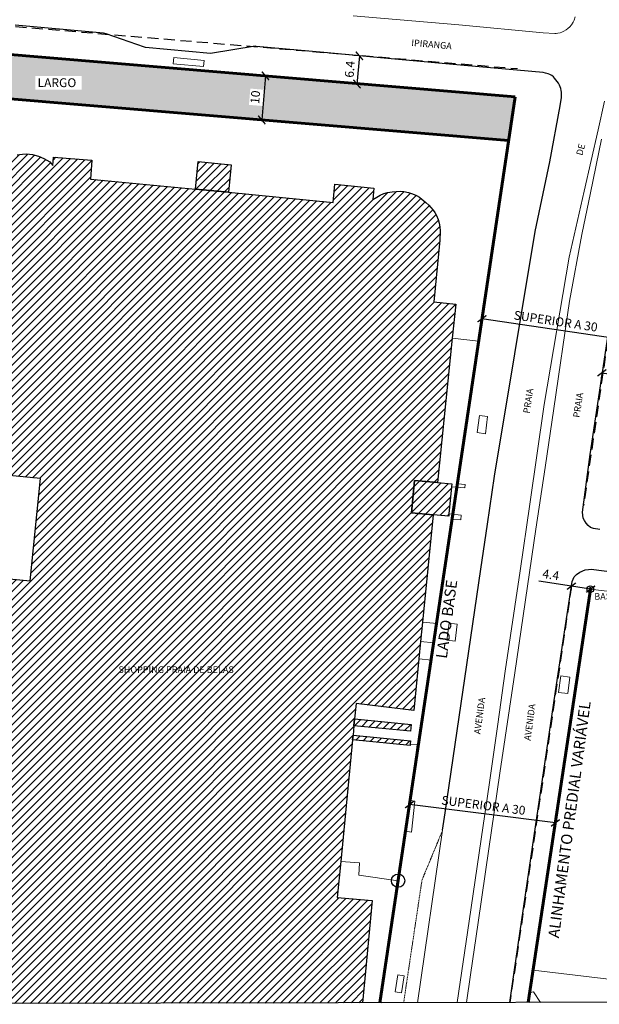
# Model space of a CAD drawing. Units: millimetres. Extents: x 275885 to 278422, y 1674334 to 1677111.
# Drawn here: x 277908 to 278039, y 1674338 to 1674561 of the extents above; entities that cross this region are included whole.
import ezdxf
from ezdxf.enums import TextEntityAlignment as Align

# ---------------------------------------------------------------- set-up
doc = ezdxf.new("R2010")
doc.units = ezdxf.units.MM
doc.header["$MEASUREMENT"] = 0
doc.header["$PDMODE"] = 2
doc.header["$PDSIZE"] = 2
doc.linetypes.add('DASHED2', pattern=[0.375, 0.25, -0.125])
doc.linetypes.add('HIDDEN', pattern=[0.375, 0.25, -0.125])
for name, color, linetype in [('_cotas', 7, 'Continuous'), ('_meio fio', 7, 'DASHED2'), ('_textos', 7, 'Continuous'), ('Edificacoes_Notaveis', 2, 'Continuous'), ('Topon_de_Vias', 7, 'Continuous'), ('Topon_Edif_Notaveis', 7, 'Continuous'), ('V-AREA_VERDE', 3, 'Continuous')]:
    doc.layers.add(name, color=color, linetype=linetype)
for name, color, linetype, lineweight in [('_traçado por meio fio', 7, 'Continuous', 60), ('_traçado viário outros', 7, 'Continuous', 60), ('Edificacoes_Notaveis_Hatch', 8, 'Continuous', 9), ('Meio_Fio', 8, 'HIDDEN', 18), ('Muro_Grade', 8, 'Continuous', 20), ('Parada_Onibus', 231, 'Continuous', 18), ('Pavimentacao_Asfaltica_Mfio', 10, 'Continuous', 30), ('Pavimentacao_Asfaltica_S_Mfio', 10, 'Continuous', 15), ('Separ_Fisico_Canteiro_Mureta', 10, 'Continuous', 15)]:
    doc.layers.add(name, color=color, linetype=linetype, lineweight=lineweight)
doc.layers.add('Malha', color=7, linetype='Continuous', plot=False)
doc.styles.add('Arial', font='arial.ttf', dxfattribs={"height": 1.5})
doc.styles.get("Standard").update_dxf_attribs({"font": 'arial.ttf'})
doc.dimstyles.new('AEROS UPV', dxfattribs={"dimtxt": 2, "dimasz": 2.5, "dimexe": 1.25, "dimexo": 0.625, "dimtad": 1, "dimzin": 9, "dimdsep": 46, "dimtxsty": 'Standard', "dimblk": 'ARCHTICK', "dimcen": 2.5, "dimadec": 0, "dimazin": 0, "dimtfac": 1, "dimtmove": 0, "dimatfit": 3, "dimfxl": 1, "dimarcsym": 0})

# ---------------------------------------------------------------- blocks, each defined once
blk = doc.blocks.new('_ARCHTICK')
at = {"color": 0, "linetype": 'ByBlock', "lineweight": -2}
blk.add_solid([(0.398, 0.309), (0.309, 0.398), (-0.309, -0.398), (-0.398, -0.309)], dxfattribs=at)
blk = doc.blocks.new('*D63')
at = {"layer": '_cotas', "color": 0, "lineweight": -2, "transparency": 16777216}
for p, q in [((277963.68, 1674548.34), (277962.84, 1674538.38)), ((277963.64, 1674548.35), (277964.92, 1674548.24)), ((277962.8, 1674538.38), (277964.09, 1674538.27))]:
    blk.add_line(p, q, dxfattribs=at)
at = {"layer": 'Defpoints', "color": 0, "transparency": 16777216}
for p in [(277963.02, 1674548.4), (277962.18, 1674538.43), (277962.84, 1674538.38)]:
    blk.add_point(p, dxfattribs=at)
at = {"layer": '_cotas', "color": 0, "lineweight": -2, "transparency": 16777216, "xscale": 2.5, "yscale": 2.5, "zscale": 2.5}
for p, rotation in [((277963.68, 1674548.34), 85.19939919695744), ((277962.84, 1674538.38), 265.1993991969575)]:
    blk.add_blockref('_ARCHTICK', p, dxfattribs=dict(at, rotation=rotation))
at = {"layer": '_cotas', "color": 0, "transparency": 16777216, "insert": (277961.62, 1674543.5), "char_height": 2, "attachment_point": 5, "rotation": 85.1994}
blk.add_mtext('10', dxfattribs=at)
blk = doc.blocks.new('*D485')
at = {"layer": '_cotas', "color": 0, "lineweight": -2, "transparency": 16777216}
for p, q in [((277984.31, 1674552.93), (277983.68, 1674552.98)), ((277984.93, 1674552.88), (277984.39, 1674546.5)), ((277983.77, 1674546.55), (277983.15, 1674546.6))]:
    blk.add_line(p, q, dxfattribs=at)
at = {"layer": 'Defpoints', "color": 0, "transparency": 16777216}
for p in [(277984.93, 1674552.88), (277984.39, 1674546.5), (277984.39, 1674546.5)]:
    blk.add_point(p, dxfattribs=at)
at = {"layer": '_cotas', "color": 0, "lineweight": -2, "transparency": 16777216, "xscale": 2.5, "yscale": 2.5, "zscale": 2.5}
for p, rotation in [((277984.93, 1674552.88), 85.19939908374863), ((277984.39, 1674546.5), 265.1993990837486)]:
    blk.add_blockref('_ARCHTICK', p, dxfattribs=dict(at, rotation=rotation))
at = {"layer": '_cotas', "color": 0, "transparency": 16777216, "insert": (277983.02, 1674549.83), "char_height": 2, "attachment_point": 5, "rotation": 85.1994}
blk.add_mtext('6.4', dxfattribs=at)
blk = doc.blocks.new('*D515')
at = {"layer": '_cotas', "color": 0, "lineweight": -2, "transparency": 16777216}
for p, q in [((278032.93, 1674432.89), (278025.55, 1674433.99)), ((278032.84, 1674432.27), (278032.74, 1674431.65)), ((278037.28, 1674432.23), (278032.93, 1674432.89)), ((278037.18, 1674431.61), (278037.09, 1674431))]:
    blk.add_line(p, q, dxfattribs=at)
at = {"layer": 'Defpoints', "color": 0, "transparency": 16777216}
for p in [(278032.93, 1674432.89), (278032.93, 1674432.89), (278037.28, 1674432.23)]:
    blk.add_point(p, dxfattribs=at)
at = {"layer": '_cotas', "color": 0, "lineweight": -2, "transparency": 16777216, "xscale": 2.5, "yscale": 2.5, "zscale": 2.5}
for p, rotation in [((278032.93, 1674432.89), 171.4620774945565), ((278037.28, 1674432.23), 351.4620774945566)]:
    blk.add_blockref('_ARCHTICK', p, dxfattribs=dict(at, rotation=rotation))
at = {"layer": '_cotas', "color": 0, "transparency": 16777216, "insert": (278028.24, 1674435.23), "char_height": 2, "attachment_point": 5, "rotation": 351.4621}
blk.add_mtext('4.4', dxfattribs=at)
blk = doc.blocks.new('*D520')
at = {"layer": '_cotas', "color": 0, "lineweight": -2, "transparency": 16777216}
for p, q in [((277996.36, 1674384.1), (277996.44, 1674384.72)), ((278029.29, 1674379.33), (277996.28, 1674383.48)), ((278029.37, 1674379.95), (278029.45, 1674380.57))]:
    blk.add_line(p, q, dxfattribs=at)
at = {"layer": 'Defpoints', "color": 0, "transparency": 16777216}
for p in [(277996.28, 1674383.48), (277996.28, 1674383.48), (278029.29, 1674379.33)]:
    blk.add_point(p, dxfattribs=at)
at = {"layer": '_cotas', "color": 0, "lineweight": -2, "transparency": 16777216, "xscale": 2.5, "yscale": 2.5, "zscale": 2.5}
for p, rotation in [((277996.28, 1674383.48), 172.8281968776911), ((278029.29, 1674379.33), 352.8281968776911)]:
    blk.add_blockref('_ARCHTICK', p, dxfattribs=dict(at, rotation=rotation))
at = {"layer": '_cotas', "color": 0, "transparency": 16777216, "insert": (278012.99, 1674383.05), "char_height": 2, "attachment_point": 5, "rotation": 352.8282}
blk.add_mtext('SUPERIOR A 30', dxfattribs=at)
blk = doc.blocks.new('*D516')
at = {"layer": '_cotas', "color": 0, "lineweight": -2, "transparency": 16777216}
for p, q in [((278039.74, 1674480.55), (278039.65, 1674479.94)), ((278039.83, 1674481.17), (278044.14, 1674480.54)), ((278044.05, 1674479.93), (278043.96, 1674479.31)), ((278044.14, 1674480.54), (278053.08, 1674479.24))]:
    blk.add_line(p, q, dxfattribs=at)
at = {"layer": 'Defpoints', "color": 0, "transparency": 16777216}
for p in [(278039.83, 1674481.17), (278044.14, 1674480.54), (278044.14, 1674480.54)]:
    blk.add_point(p, dxfattribs=at)
at = {"layer": '_cotas', "color": 0, "lineweight": -2, "transparency": 16777216, "xscale": 2.5, "yscale": 2.5, "zscale": 2.5}
for p, rotation in [((278039.83, 1674481.17), 171.6942920734028), ((278044.14, 1674480.54), 351.6942920734028)]:
    blk.add_blockref('_ARCHTICK', p, dxfattribs=dict(at, rotation=rotation))
at = {"layer": '_cotas', "color": 0, "transparency": 16777216, "insert": (278050.09, 1674481.34), "char_height": 2, "attachment_point": 5, "rotation": 351.6943}
blk.add_mtext('4.35', dxfattribs=at)
blk = doc.blocks.new('*D521')
at = {"layer": '_cotas', "color": 0, "lineweight": -2, "transparency": 16777216}
for p, q in [((278045.51, 1674488.5), (278012.68, 1674493.4)), ((278012.77, 1674494.02), (278012.86, 1674494.63)), ((278045.6, 1674489.11), (278045.69, 1674489.73))]:
    blk.add_line(p, q, dxfattribs=at)
at = {"layer": 'Defpoints', "color": 0, "transparency": 16777216}
for p in [(278012.68, 1674493.4), (278012.68, 1674493.4), (278045.51, 1674488.5)]:
    blk.add_point(p, dxfattribs=at)
at = {"layer": '_cotas', "color": 0, "lineweight": -2, "transparency": 16777216, "xscale": 2.5, "yscale": 2.5, "zscale": 2.5}
for p, rotation in [((278012.68, 1674493.4), 171.5082548107085), ((278045.51, 1674488.5), 351.5082548107084)]:
    blk.add_blockref('_ARCHTICK', p, dxfattribs=dict(at, rotation=rotation))
at = {"layer": '_cotas', "color": 0, "transparency": 16777216, "insert": (278029.34, 1674492.59), "char_height": 2, "attachment_point": 5, "rotation": 351.5083}
blk.add_mtext('SUPERIOR A 30', dxfattribs=at)

msp = doc.modelspace()

# ---------------------------------------------------------------- hatches: boundary and pattern name
at = {"layer": 'Edificacoes_Notaveis_Hatch'}
h = msp.add_hatch(dxfattribs=at)
h.set_pattern_fill('ANSI31', color=256, scale=10)
h.paths.add_polyline_path([(277886.192, 1674396.047), (277885.461, 1674396.1), (277889.29, 1674433.536), (277890.245, 1674433.472), (277890.476, 1674436.002), (277890.901, 1674435.962), (277910.45, 1674434.087), (277912.728, 1674457.263), (277893.159, 1674459.101), (277898.055, 1674511.637), (277898.582, 1674511.583), (277899.195, 1674522.921), (277899.599, 1674524.006), (277900.26, 1674525.452), (277900.815, 1674526.268), (277901.475, 1674527.035), (277902.334, 1674527.858), (277903.249, 1674528.68), (277904.069, 1674529.195), (277905.05, 1674529.722), (277906.152, 1674530.18), (277907.446, 1674530.475), (277908.72, 1674530.616), (277909.583, 1674530.683), (277910.918, 1674530.553), (277912.293, 1674530.164), (277913.546, 1674529.654), (277914.849, 1674528.861), (277915.58, 1674528.103), (277915.716, 1674529.988), (277924.376, 1674529.241), (277924.07, 1674525.001), (277947.865, 1674522.713), (277955.306, 1674521.997), (277978.976, 1674519.72), (277979.365, 1674523.839), (277988.21, 1674522.926), (277987.979, 1674520.388), (277988.879, 1674520.928), (277989.613, 1674521.32), (277990.506, 1674521.702), (277991.312, 1674521.963), (277992.328, 1674522.089), (277993.274, 1674522.156), (277994.201, 1674522.223), (277995.027, 1674522.164), (277996.08, 1674521.953), (277996.956, 1674521.684), (277997.837, 1674521.276), (277998.519, 1674520.907), (277999.077, 1674520.477), (277999.988, 1674519.714), (278000.638, 1674519.088), (278001.143, 1674518.54), (278001.626, 1674517.972), (278001.977, 1674517.438), (278002.408, 1674516.764), (278002.778, 1674515.829), (278003.025, 1674514.986), (278003.161, 1674514.213), (278003.242, 1674513.177), (278003.133, 1674511.185), (278001.802, 1674497.223), (278006.735, 1674496.71), (278005.944, 1674488.989), (278002.6, 1674456.352), (277997.391, 1674456.826), (277996.724, 1674449.487), (278001.602, 1674449.044), (277999.226, 1674424.727), (277998.803, 1674420.391), (277998.416, 1674416.427), (277997.274, 1674404.739), (277984.196, 1674406.317), (277983.859, 1674402.863), (277983.709, 1674401.326), (277983.497, 1674399.161), (277983.397, 1674398.139), (277980.704, 1674370.571), (277979.913, 1674362.471), (277987.858, 1674361.78), (277986.288, 1674345.742), (277985.612, 1674338.625), (277900.911, 1674338.456), (277901.654, 1674345.917), (277899.019, 1674346.181), (277881.696, 1674347.914), (277882.166, 1674352.563), (277881.97, 1674352.582), (277883.082, 1674364.017), (277879.119, 1674364.402), (277881.001, 1674383.758), (277884.963, 1674383.373), (277886.059, 1674394.646)])
h = msp.add_hatch(dxfattribs=at)
h.set_pattern_fill('ANSI31', color=256, scale=10)
h.paths.add_polyline_path([(277955.306, 1674521.997), (277947.865, 1674522.713), (277948.465, 1674528.952), (277955.906, 1674528.236)], flags=17)
h = msp.add_hatch(dxfattribs=at)
h.set_pattern_fill('ANSI31', color=256, scale=10)
h.paths.add_polyline_path([(277996.724, 1674449.487), (277997.391, 1674456.826), (278002.6, 1674456.352), (278005.824, 1674456.059), (278005.762, 1674455.379), (278005.212, 1674449.277), (278005.162, 1674448.72), (278001.602, 1674449.044)], flags=17)
h = msp.add_hatch(dxfattribs=at)
h.set_pattern_fill('ANSI31', color=256, scale=10)
h.paths.add_polyline_path([(277983.709, 1674401.326), (277983.859, 1674402.863), (277996.686, 1674401.61), (277996.535, 1674400.073)], flags=17)
h = msp.add_hatch(dxfattribs=at)
h.set_pattern_fill('ANSI31', color=256, scale=10)
h.paths.add_polyline_path([(277983.397, 1674398.139), (277983.497, 1674399.161), (277996.509, 1674397.89), (277996.438, 1674397.159), (277996.409, 1674396.867)], flags=17)
at = {"layer": 'V-AREA_VERDE'}
h = msp.add_hatch(dxfattribs=at)
h.set_pattern_fill('STIPPLE', color=256, scale=3, angle=359.99983, style=0)
h.set_pattern_definition([(0, (0.12, 0.06), (0, 3), [0, -3]), (0, (1.08, 0.12), (0, 3), [0, -3]), (0, (0.54, 0.78), (0, 3), [0, -3]), (0, (1.2, 1.26), (0, 3), [0, -3]), (0, (0.42, 1.44), (0, 3), [0, -3]), (0, (0.66, 2.16), (0, 3), [0, -3]), (0, (0.24, 2.7), (0, 3), [0, -3]), (0, (1.2, 2.64), (0, 3), [0, -3]), (0, (1.92, 2.76), (0, 3), [0, -3]), (0, (2.28, 2.04), (0, 3), [0, -3]), (0, (2.88, 1.98), (0, 3), [0, -3]), (0, (2.88, 0.9), (0, 3), [0, -3]), (0, (2.34, 0.54), (0, 3), [0, -3]), (0, (1.5, 0.72), (0, 3), [0, -3]), (0, (2.04, 1.26), (0, 3), [0, -3]), (0, (1.5, 1.8), (0, 3), [0, -3]), (0, (2.76, 0.12), (0, 3), [0, -3])])
h.paths.add_polyline_path([(277890.752, 1674544.433), (278018.527, 1674533.702), (278020.174, 1674543.599), (277891.589, 1674554.398)])
h.paths.add_polyline_path([(277911.565, 1674548.319), (277911.565, 1674545.214), (277922.051, 1674545.214), (277922.051, 1674548.319)], flags=16)
h.paths.add_polyline_path([(277959.939, 1674541.788), (277962.992, 1674541.532), (277963.301, 1674545.21), (277960.248, 1674545.466)], flags=16)

# ---------------------------------------------------------------- linework, layer by layer
at = {"layer": '_meio fio', "ltscale": 10}
for p, q in [((277892.125, 1674560.775), (278020.71, 1674549.976)), ((278043.311, 1674503.395), (278035.656, 1674451.112)), ((278032.942, 1674432.997), (278018.981, 1674338.691))]:
    msp.add_line(p, q, dxfattribs=at)
at = {"layer": '_textos'}
for centre, radius in [((278037.207, 1674432.235), 0.75), ((277993.697, 1674366.263), 1.5)]:
    msp.add_circle(centre, radius, dxfattribs=at)
at = {"layer": '_traçado por meio fio'}
for p, q in [((277891.589, 1674554.398), (278020.174, 1674543.599)), ((278023.17, 1674338.699), (278037.33, 1674432.672))]:
    msp.add_line(p, q, dxfattribs=at)
at = {"layer": '_traçado viário outros'}
for p, q in [((277890.752, 1674544.433), (278018.695, 1674533.688)), ((278020.174, 1674543.599), (277989.572, 1674338.632))]:
    msp.add_line(p, q, dxfattribs=at)
at = {"layer": 'Edificacoes_Notaveis', "flags": 128}
for points in [[(277907.446, 1674530.475), (277908.72, 1674530.616), (277909.583, 1674530.683), (277910.918, 1674530.553), (277912.293, 1674530.164), (277913.546, 1674529.654), (277914.849, 1674528.861), (277915.58, 1674528.103), (277915.716, 1674529.988), (277924.376, 1674529.241), (277924.07, 1674525.001), (277947.865, 1674522.713), (277955.306, 1674521.997), (277978.976, 1674519.72), (277979.365, 1674523.839), (277988.21, 1674522.926), (277987.979, 1674520.388), (277988.879, 1674520.928), (277989.613, 1674521.32), (277990.506, 1674521.702), (277991.312, 1674521.963), (277992.328, 1674522.089), (277993.274, 1674522.156), (277994.201, 1674522.223), (277995.027, 1674522.164), (277996.08, 1674521.953), (277996.956, 1674521.684), (277997.837, 1674521.276), (277998.519, 1674520.907), (277999.077, 1674520.477), (277999.988, 1674519.714), (278000.638, 1674519.088), (278001.143, 1674518.54), (278001.626, 1674517.972), (278001.977, 1674517.438), (278002.408, 1674516.764), (278002.778, 1674515.829), (278003.025, 1674514.986), (278003.161, 1674514.213), (278003.242, 1674513.177), (278003.133, 1674511.185), (278001.802, 1674497.223), (278006.735, 1674496.71), (278005.944, 1674488.989), (278002.6, 1674456.352), (277997.391, 1674456.826), (277996.724, 1674449.487), (278001.602, 1674449.044), (277999.226, 1674424.727), (277998.803, 1674420.391), (277998.416, 1674416.427), (277997.274, 1674404.739), (277984.196, 1674406.317), (277983.859, 1674402.863), (277983.709, 1674401.326), (277983.497, 1674399.161), (277983.397, 1674398.139), (277980.704, 1674370.571), (277979.913, 1674362.471), (277987.858, 1674361.78), (277986.288, 1674345.742), (277985.612, 1674338.625)], [(277890.901, 1674435.962), (277910.45, 1674434.087), (277912.728, 1674457.263), (277893.159, 1674459.101)]]:
    msp.add_lwpolyline(points, dxfattribs=at)
for points in [[(277955.306, 1674521.997), (277947.865, 1674522.713), (277948.465, 1674528.952), (277955.906, 1674528.236)], [(277996.724, 1674449.487), (277997.391, 1674456.826), (278002.6, 1674456.352), (278005.824, 1674456.059), (278005.762, 1674455.379), (278005.212, 1674449.277), (278005.162, 1674448.72), (278001.602, 1674449.044)], [(277983.709, 1674401.326), (277983.859, 1674402.863), (277996.686, 1674401.61), (277996.535, 1674400.073)], [(277983.397, 1674398.139), (277983.497, 1674399.161), (277996.509, 1674397.89), (277996.438, 1674397.159), (277996.409, 1674396.867)]]:
    msp.add_lwpolyline(points, close=True, dxfattribs=at)
at = {"layer": 'Malha', "flags": 128}
msp.add_lwpolyline([(277818.256, 1674892.56), (278300.469, 1674893.518), (278301.559, 1674339.253), (277819.37, 1674338.294), (277818.256, 1674892.56)], close=True, dxfattribs=at)
at = {"layer": 'Meio_Fio', "flags": 128}
msp.add_lwpolyline([(277994.948, 1674338.643), (277999.101, 1674366.41), (277999.129, 1674366.475), (278003.773, 1674377.671)], dxfattribs=at)
at = {"layer": 'Muro_Grade', "flags": 128}
for points in [[(278005.762, 1674455.379), (278008.787, 1674455.114), (278008.866, 1674455.885), (278007.198, 1674456.021), (278009.133, 1674468.892), (278011.924, 1674488.338), (278005.944, 1674488.989)], [(277999.226, 1674424.727), (278002.529, 1674424.413), (278006.044, 1674447.975), (278007.907, 1674447.868), (278008.006, 1674448.987), (278005.212, 1674449.277)], [(278025.964, 1674338.705), (278024.342, 1674341.091), (278023.614, 1674340.994), (278024.295, 1674346.028), (278024.418, 1674346.939), (278027.434, 1674366.832), (278032.625, 1674401.214), (278037.207, 1674432.235), (278065.261, 1674428.901)], [(277998.803, 1674420.391), (278001.849, 1674420.043), (278001.345, 1674416.139), (277998.416, 1674416.427)], [(277996.438, 1674397.159), (277997.989, 1674397.055), (277996.395, 1674384.39), (277997.489, 1674384.278), (277996.703, 1674377.265), (277995.328, 1674377.435), (277993.697, 1674366.263), (277984.831, 1674367.531), (277984.94, 1674370.302), (277980.704, 1674370.571)], [(278083.163, 1674338.819), (278083.226, 1674339.349), (278077.176, 1674340.003), (278069.951, 1674340.784), (278054.939, 1674342.407), (278050.753, 1674342.859), (278049.015, 1674343.067), (278040.097, 1674344.135), (278024.295, 1674346.028)]]:
    msp.add_lwpolyline(points, dxfattribs=at)
at = {"layer": 'Parada_Onibus', "flags": 128}
for points in [[(277949.793, 1674551.828), (277942.933, 1674552.475), (277942.801, 1674551.084), (277949.662, 1674550.437)], [(278013.968, 1674471.279), (278013.453, 1674467.389), (278011.619, 1674467.632), (278012.135, 1674471.522)], [(278007.096, 1674424.32), (278006.596, 1674420.448), (278004.725, 1674420.69), (278005.225, 1674424.561)], [(278030.039, 1674408.86), (278030.497, 1674412.587), (278032.591, 1674412.33), (278032.134, 1674408.603)], [(277994.476, 1674340.876), (277995.041, 1674344.748), (277993.635, 1674344.953), (277993.071, 1674341.081)]]:
    msp.add_lwpolyline(points, close=True, dxfattribs=at)
at = {"layer": 'Pavimentacao_Asfaltica_Mfio', "flags": 128}
for points in [[(278003.773, 1674377.671), (278004.334, 1674381.587), (278012.391, 1674436.771), (278013.962, 1674446.919), (278015.519, 1674457.775), (278024.699, 1674513.108), (278028.026, 1674528.906), (278030.342, 1674541.591), (278030.656, 1674543.481), (278030.697, 1674544.409), (278030.686, 1674544.641), (278030.634, 1674545.034), (278030.527, 1674545.468), (278030.393, 1674545.834), (278030.201, 1674546.245), (278029.969, 1674546.681), (278029.681, 1674547.107), (278029.424, 1674547.452), (278029.091, 1674547.832), (278028.856, 1674548.09), (278028.483, 1674548.423), (278028.07, 1674548.636), (278027.641, 1674548.8), (278027.083, 1674548.97), (278026.507, 1674549.085), (278008.686, 1674550.659), (277992.984, 1674552.152), (277976.873, 1674553.602), (277961.551, 1674555.023), (277961.338, 1674555.028), (277951.252, 1674553.419), (277936.491, 1674554.764), (277936.274, 1674554.824), (277927.585, 1674557.821), (277927.05, 1674557.979), (277926.207, 1674558.118), (277907.02, 1674559.834)], [(278039.385, 1674445.707), (278037.903, 1674445.955), (278037.231, 1674446.192), (278036.743, 1674446.595), (278036.263, 1674447.132), (278035.873, 1674447.714), (278035.615, 1674448.3), (278035.456, 1674449.609), (278037.192, 1674462.679), (278042.336, 1674496.805)], [(278018.981, 1674338.691), (278020.002, 1674345.578), (278023.801, 1674371.836), (278029.581, 1674410.593), (278033.087, 1674433.945), (278033.57, 1674435), (278034.084, 1674435.549), (278034.858, 1674436.061), (278036.057, 1674436.561), (278036.811, 1674436.688), (278037.376, 1674436.718), (278072.254, 1674432.259), (278104.63, 1674428.384), (278135.431, 1674424.447), (278162.303, 1674420.935), (278212.14, 1674414.378), (278239.355, 1674410.923), (278262.414, 1674408.217), (278262.757, 1674408.128), (278263.293, 1674407.795), (278263.61, 1674407.26)]]:
    msp.add_lwpolyline(points, dxfattribs=at)
at = {"layer": 'Pavimentacao_Asfaltica_S_Mfio', "flags": 128}
msp.add_lwpolyline([(277998.054, 1674338.649), (278003.773, 1674377.671)], dxfattribs=at)
at = {"layer": 'Separ_Fisico_Canteiro_Mureta', "flags": 128}
for points in [[(278033.746, 1674561.697), (278033.545, 1674560.922), (278033.337, 1674560.515), (278032.944, 1674559.881), (278032.576, 1674559.403), (278032.148, 1674559.024), (278031.731, 1674558.742), (278031.236, 1674558.459), (278030.753, 1674558.227), (278030.365, 1674558.09), (278029.869, 1674557.988), (278029.507, 1674557.952), (278029.169, 1674557.93), (278026.526, 1674558.108), (278007.421, 1674559.868), (277983.564, 1674561.917)], [(278040.449, 1674542.605), (278038.984, 1674536.119), (278035.785, 1674522.254), (278032.423, 1674507.354), (278026.791, 1674474.004), (278023.507, 1674451.43), (278021.346, 1674436.369), (278017.96, 1674413.681), (278016.287, 1674401.638), (278014.273, 1674387.962), (278012.916, 1674378.712), (278009.757, 1674357.076), (278007.054, 1674338.667)], [(278009.179, 1674338.671), (278010.098, 1674344.953), (278011.834, 1674356.79), (278014.264, 1674373.446), (278016.731, 1674390.618), (278020.146, 1674413.256), (278024.906, 1674445.764), (278026.952, 1674459.724), (278028.932, 1674473.062), (278032.497, 1674497.403), (278035.279, 1674512.446), (278037.23, 1674521.897), (278039.751, 1674534.049)]]:
    msp.add_lwpolyline(points, dxfattribs=at)

# ---------------------------------------------------------------- texts
at = {"layer": '_textos'}
for s, p in [('LADO BASE', (278004.999, 1674425.397)), ('ALINHAMENTO PREDIAL VARIÁVEL', (278032.786, 1674380.065))]:
    msp.add_text(s, height=2.5, rotation=82.33217, dxfattribs=at).set_placement(p, align=Align.MIDDLE)
at = {"layer": '_textos', "insert": (277912.082, 1674547.801), "char_height": 2, "width": 20.1642, "attachment_point": 1, "rotation": 0.00003}
msp.add_mtext('LARGO', dxfattribs=at)
at = {"layer": '_textos', "insert": (278038.099, 1674431.322), "char_height": 1.5, "width": 2.62835, "attachment_point": 1}
msp.add_mtext('BASE', dxfattribs=at)
at = {"layer": 'Topon_de_Vias', "style": 'Arial'}
for s, rotation, p in [('IPIRANGA', 354.88121, (277996.648, 1674555.142)), ('DE', 74.93525, (278035.4, 1674530.212)), ('PRAIA', 81.40984, (278023.47, 1674471.886)), ('PRAIA', 81.40984, (278034.763, 1674470.934)), ('AVENIDA', 82.42135, (278012.323, 1674399.339)), ('AVENIDA', 82.42135, (278023.685, 1674397.879))]:
    msp.add_text(s, height=1.5, rotation=rotation, dxfattribs=at).set_placement(p)
at = {"layer": 'Topon_Edif_Notaveis', "style": 'Arial'}
msp.add_text('SHOPPING PRAIA DE BELAS', height=1.5, dxfattribs=at).set_placement((277943.447, 1674413.261), align=Align.CENTER)

# ---------------------------------------------------------------- dimensions: what is measured, and where the dimension line sits
at = {"layer": '_cotas'}
for p1, p2, distance, picture, middle in [((277984.928, 1674552.877), (277984.393, 1674546.499), 0, '*D485', (277983.02, 1674549.826)), ((277963.015, 1674548.399), (277962.178, 1674538.434), 0.666, '*D63', (277961.62, 1674543.499)), ((278039.834, 1674481.173), (278044.138, 1674480.544), 0, '*D516', (278050.086, 1674481.34)), ((278037.275, 1674432.233), (278032.928, 1674432.885), 0, '*D515', (278028.243, 1674435.232))]:
    dim = msp.add_aligned_dim(p1=p1, p2=p2, distance=distance, dimstyle='AEROS UPV', dxfattribs=at)
    dim.commit()
    dim.dimension.update_dxf_attribs({"geometry": picture, "text_midpoint": middle})
for p1, p2, picture, middle in [((278045.509, 1674488.496), (278012.679, 1674493.398), '*D521', (278029.339, 1674492.589)), ((278029.292, 1674379.33), (277996.281, 1674383.484), '*D520', (278012.994, 1674383.054))]:
    dim = msp.add_aligned_dim(p1=p1, p2=p2, distance=0, text='SUPERIOR A 30', dimstyle='AEROS UPV', dxfattribs=at)
    dim.commit()
    dim.dimension.update_dxf_attribs({"geometry": picture, "text_midpoint": middle})

doc.saveas('drawing.dxf')
